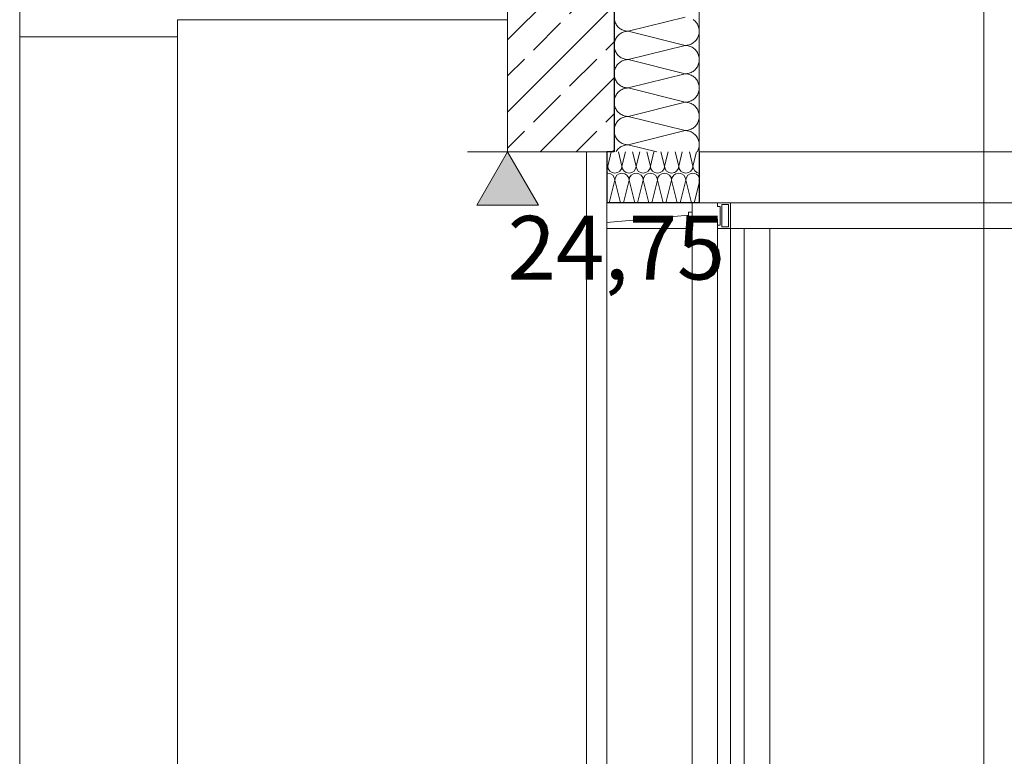
# Model space of a CAD drawing. Extents: x 0 to 97.5, y 0 to 44.5.
# Drawn here: x 60.4 to 62.7, y 34.4 to 36.1 of the extents above; entities that cross this region are included whole.
import ezdxf
from ezdxf.xclip import XClip

# ---------------------------------------------------------------- set-up
doc = ezdxf.new("R2010")
doc.units = 0
doc.header["$MEASUREMENT"] = 0
doc.header["$XCLIPFRAME"] = 0
for name, color, linetype in [('10 Fassade', 7, 'Continuous'), ('95 L5 Ausführungsplanung Bemaßung.roh', 7, 'Continuous'), ('Neubau_10 Brüstung', 7, 'Continuous'), ('Neubau_10 Fassade', 7, 'Continuous'), ('Neubau_10 Stütze', 7, 'Continuous'), ('Neubau_10 Wand außen', 7, 'Continuous'), ('Neubau_20 Träger', 7, 'Continuous'), ('Neubau_70 Lüftung Installation', 7, 'Continuous'), ('Neubau_95 L5 Ausführungsplanung Bemaßung.roh', 7, 'Continuous')]:
    doc.layers.add(name, color=color, linetype=linetype)
doc.styles.add('ERSTELLTER_STIL_6', font='ARIALN.TTF')

# ---------------------------------------------------------------- blocks, each defined once
blk = doc.blocks.new('*X94')
at = {"layer": 'Neubau_10 Wand außen', "color": 7, "linetype": 'Continuous', "lineweight": 13, "ltscale": 20}
for p, q in [((61.9371, 36.0949), (61.8037, 36.0615)), ((61.7708, 36.0899), (61.7712, 36.0874)), ((61.7712, 36.0874), (61.7719, 36.085)), ((61.7719, 36.085), (61.7727, 36.0827)), ((61.7727, 36.0827), (61.7737, 36.0804)), ((61.7737, 36.0804), (61.7749, 36.0782)), ((61.7749, 36.0782), (61.7762, 36.0761)), ((61.7762, 36.0761), (61.7777, 36.0741)), ((61.7777, 36.0741), (61.7793, 36.0722)), ((61.7793, 36.0722), (61.7811, 36.0704)), ((61.9579, 36.0876), (61.9559, 36.0891)), ((61.9597, 36.086), (61.9579, 36.0876)), ((61.9615, 36.0842), (61.9597, 36.086)), ((61.9631, 36.0823), (61.9615, 36.0842)), ((61.9646, 36.0803), (61.9631, 36.0823)), ((61.9659, 36.0782), (61.9646, 36.0803)), ((61.9671, 36.076), (61.9659, 36.0782)), ((61.9681, 36.0737), (61.9671, 36.076)), ((61.9689, 36.0714), (61.9681, 36.0737)), ((61.9696, 36.0689), (61.9689, 36.0714)), ((61.7704, 36.0615), (61.7704, 36.0616)), ((61.7704, 36.0615), (61.7704, 36.0615)), ((61.7777, 36.049), (61.7762, 36.047)), ((61.7793, 36.0509), (61.7777, 36.049)), ((61.7811, 36.0526), (61.7793, 36.0509)), ((61.7811, 36.0704), (61.783, 36.0688)), ((61.783, 36.0543), (61.7811, 36.0526)), ((61.783, 36.0688), (61.785, 36.0673)), ((61.785, 36.0557), (61.783, 36.0543)), ((61.785, 36.0673), (61.7871, 36.066)), ((61.7871, 36.0571), (61.785, 36.0557)), ((61.7871, 36.066), (61.7893, 36.0648)), ((61.7893, 36.0582), (61.7871, 36.0571)), ((61.7893, 36.0648), (61.7916, 36.0638)), ((61.7916, 36.0592), (61.7893, 36.0582)), ((61.7916, 36.0638), (61.7939, 36.063)), ((61.7939, 36.06), (61.7916, 36.0592)), ((61.7939, 36.063), (61.7963, 36.0624)), ((61.7963, 36.0607), (61.7939, 36.06)), ((61.7963, 36.0624), (61.7988, 36.0619)), ((61.7988, 36.0612), (61.7963, 36.0607)), ((61.7988, 36.0619), (61.8012, 36.0616)), ((61.8012, 36.0614), (61.7988, 36.0612)), ((61.8012, 36.0616), (61.8037, 36.0615)), ((61.8037, 36.0615), (61.8012, 36.0614)), ((61.9371, 36.0282), (61.8037, 36.0615)), ((61.9671, 36.0471), (61.9681, 36.0494)), ((61.9681, 36.0494), (61.9689, 36.0517)), ((61.9689, 36.0517), (61.9696, 36.0541)), ((61.97, 36.0665), (61.9696, 36.0689)), ((61.9696, 36.0541), (61.97, 36.0566)), ((61.9703, 36.064), (61.97, 36.0665)), ((61.97, 36.0566), (61.9703, 36.059)), ((61.9704, 36.0616), (61.9703, 36.064)), ((61.9703, 36.059), (61.9704, 36.0615)), ((61.7705, 36.0307), (61.7704, 36.0282)), ((61.7704, 36.0282), (61.7705, 36.0257)), ((61.7708, 36.0332), (61.7705, 36.0307)), ((61.7705, 36.0257), (61.7708, 36.0232)), ((61.7712, 36.0356), (61.7708, 36.0332)), ((61.7719, 36.038), (61.7712, 36.0356)), ((61.7727, 36.0404), (61.7719, 36.038)), ((61.7737, 36.0427), (61.7727, 36.0404)), ((61.7749, 36.0449), (61.7737, 36.0427)), ((61.7762, 36.047), (61.7749, 36.0449)), ((61.9371, 36.0282), (61.8037, 35.9949)), ((61.9371, 36.0282), (61.9396, 36.0283)), ((61.9396, 36.0281), (61.9371, 36.0282)), ((61.9396, 36.0283), (61.942, 36.0286)), ((61.942, 36.0278), (61.9396, 36.0281)), ((61.942, 36.0286), (61.9445, 36.029)), ((61.9445, 36.0274), (61.942, 36.0278)), ((61.9445, 36.029), (61.9469, 36.0297)), ((61.9469, 36.0267), (61.9445, 36.0274)), ((61.9469, 36.0297), (61.9493, 36.0305)), ((61.9493, 36.0259), (61.9469, 36.0267)), ((61.9493, 36.0305), (61.9515, 36.0315)), ((61.9515, 36.0249), (61.9493, 36.0259)), ((61.9515, 36.0315), (61.9537, 36.0327)), ((61.9537, 36.0237), (61.9515, 36.0249)), ((61.9537, 36.0327), (61.9559, 36.034)), ((61.9559, 36.034), (61.9579, 36.0355)), ((61.9579, 36.0355), (61.9597, 36.0371)), ((61.9597, 36.0371), (61.9615, 36.0389)), ((61.9615, 36.0389), (61.9631, 36.0407)), ((61.9631, 36.0407), (61.9646, 36.0428)), ((61.9646, 36.0428), (61.9659, 36.0449)), ((61.9659, 36.0449), (61.9671, 36.0471)), ((61.7708, 36.0232), (61.7712, 36.0208)), ((61.7712, 36.0208), (61.7719, 36.0184)), ((61.7719, 36.0184), (61.7727, 36.016)), ((61.7727, 36.016), (61.7737, 36.0137)), ((61.7737, 36.0137), (61.7749, 36.0115)), ((61.7749, 36.0115), (61.7762, 36.0094)), ((61.7762, 36.0094), (61.7777, 36.0074)), ((61.7777, 36.0074), (61.7793, 36.0055)), ((61.7793, 36.0055), (61.7811, 36.0038)), ((61.7811, 36.0038), (61.783, 36.0021)), ((61.783, 36.0021), (61.785, 36.0007)), ((61.9559, 36.0224), (61.9537, 36.0237)), ((61.9579, 36.0209), (61.9559, 36.0224)), ((61.9597, 36.0193), (61.9579, 36.0209)), ((61.9615, 36.0175), (61.9597, 36.0193)), ((61.9631, 36.0156), (61.9615, 36.0175)), ((61.9646, 36.0136), (61.9631, 36.0156)), ((61.9659, 36.0115), (61.9646, 36.0136)), ((61.9671, 36.0093), (61.9659, 36.0115)), ((61.9681, 36.007), (61.9671, 36.0093)), ((61.9689, 36.0047), (61.9681, 36.007)), ((61.9696, 36.0023), (61.9689, 36.0047)), ((61.97, 35.9998), (61.9696, 36.0023)), ((61.7704, 35.9948), (61.7704, 35.9949)), ((61.7704, 35.9949), (61.7704, 35.9949)), ((61.7762, 35.9803), (61.7749, 35.9782)), ((61.7777, 35.9823), (61.7762, 35.9803)), ((61.7793, 35.9842), (61.7777, 35.9823)), ((61.7811, 35.986), (61.7793, 35.9842)), ((61.783, 35.9876), (61.7811, 35.986)), ((61.785, 35.9891), (61.783, 35.9876)), ((61.785, 36.0007), (61.7871, 35.9993)), ((61.7871, 35.9904), (61.785, 35.9891)), ((61.7871, 35.9993), (61.7893, 35.9982)), ((61.7893, 35.9916), (61.7871, 35.9904)), ((61.7893, 35.9982), (61.7916, 35.9972)), ((61.7916, 35.9926), (61.7893, 35.9916)), ((61.7916, 35.9972), (61.7939, 35.9963)), ((61.7939, 35.9934), (61.7916, 35.9926)), ((61.7939, 35.9963), (61.7963, 35.9957)), ((61.7963, 35.994), (61.7939, 35.9934)), ((61.7963, 35.9957), (61.7988, 35.9952)), ((61.7988, 35.9945), (61.7963, 35.994)), ((61.7988, 35.9952), (61.8012, 35.995)), ((61.8012, 35.9948), (61.7988, 35.9945)), ((61.8012, 35.995), (61.8037, 35.9949)), ((61.8037, 35.9949), (61.8012, 35.9948)), ((61.9371, 35.9615), (61.8037, 35.9949)), ((61.9659, 35.9782), (61.9671, 35.9804)), ((61.9671, 35.9804), (61.9681, 35.9827)), ((61.9681, 35.9827), (61.9689, 35.985)), ((61.9689, 35.985), (61.9696, 35.9874)), ((61.9696, 35.9874), (61.97, 35.9899)), ((61.9703, 35.9974), (61.97, 35.9998)), ((61.97, 35.9899), (61.9703, 35.9924)), ((61.9704, 35.9949), (61.9703, 35.9974)), ((61.9703, 35.9924), (61.9704, 35.9948)), ((61.7705, 35.964), (61.7704, 35.9615)), ((61.7704, 35.9615), (61.7705, 35.959)), ((61.7708, 35.9665), (61.7705, 35.964)), ((61.7705, 35.959), (61.7708, 35.9566)), ((61.7712, 35.9689), (61.7708, 35.9665)), ((61.7708, 35.9566), (61.7712, 35.9541)), ((61.7719, 35.9714), (61.7712, 35.9689)), ((61.7727, 35.9737), (61.7719, 35.9714)), ((61.7737, 35.976), (61.7727, 35.9737)), ((61.7749, 35.9782), (61.7737, 35.976)), ((61.9371, 35.9615), (61.8037, 35.9282)), ((61.9371, 35.9615), (61.9396, 35.9616)), ((61.9396, 35.9614), (61.9371, 35.9615)), ((61.9396, 35.9616), (61.942, 35.9619)), ((61.942, 35.9612), (61.9396, 35.9614)), ((61.942, 35.9619), (61.9445, 35.9624)), ((61.9445, 35.9607), (61.942, 35.9612)), ((61.9445, 35.9624), (61.9469, 35.963)), ((61.9469, 35.96), (61.9445, 35.9607)), ((61.9469, 35.963), (61.9493, 35.9638)), ((61.9493, 35.9592), (61.9469, 35.96)), ((61.9493, 35.9638), (61.9515, 35.9648)), ((61.9515, 35.9582), (61.9493, 35.9592)), ((61.9515, 35.9648), (61.9537, 35.966)), ((61.9537, 35.9571), (61.9515, 35.9582)), ((61.9537, 35.966), (61.9559, 35.9673)), ((61.9559, 35.9557), (61.9537, 35.9571)), ((61.9559, 35.9673), (61.9579, 35.9688)), ((61.9579, 35.9543), (61.9559, 35.9557)), ((61.9579, 35.9688), (61.9597, 35.9704)), ((61.9597, 35.9704), (61.9615, 35.9722)), ((61.9615, 35.9722), (61.9631, 35.9741)), ((61.9631, 35.9741), (61.9646, 35.9761)), ((61.9646, 35.9761), (61.9659, 35.9782)), ((61.7712, 35.9541), (61.7719, 35.9517)), ((61.7719, 35.9517), (61.7727, 35.9494)), ((61.7727, 35.9494), (61.7737, 35.9471)), ((61.7737, 35.9471), (61.7749, 35.9449)), ((61.7749, 35.9449), (61.7762, 35.9428)), ((61.7762, 35.9428), (61.7777, 35.9407)), ((61.7777, 35.9407), (61.7793, 35.9389)), ((61.7793, 35.9389), (61.7811, 35.9371)), ((61.7811, 35.9371), (61.783, 35.9355)), ((61.783, 35.9355), (61.785, 35.934)), ((61.785, 35.934), (61.7871, 35.9327)), ((61.7871, 35.9327), (61.7893, 35.9315)), ((61.9597, 35.9526), (61.9579, 35.9543)), ((61.9615, 35.9509), (61.9597, 35.9526)), ((61.9631, 35.949), (61.9615, 35.9509)), ((61.9646, 35.947), (61.9631, 35.949)), ((61.9659, 35.9449), (61.9646, 35.947)), ((61.9671, 35.9427), (61.9659, 35.9449)), ((61.9681, 35.9404), (61.9671, 35.9427)), ((61.9689, 35.938), (61.9681, 35.9404)), ((61.9696, 35.9356), (61.9689, 35.938)), ((61.97, 35.9332), (61.9696, 35.9356)), ((61.9703, 35.9307), (61.97, 35.9332)), ((61.7704, 35.9282), (61.7704, 35.9283)), ((61.7704, 35.9281), (61.7704, 35.9282)), ((61.7737, 35.9093), (61.7727, 35.907)), ((61.7749, 35.9115), (61.7737, 35.9093)), ((61.7762, 35.9136), (61.7749, 35.9115)), ((61.7777, 35.9156), (61.7762, 35.9136)), ((61.7793, 35.9175), (61.7777, 35.9156)), ((61.7811, 35.9193), (61.7793, 35.9175)), ((61.783, 35.9209), (61.7811, 35.9193)), ((61.785, 35.9224), (61.783, 35.9209)), ((61.7871, 35.9237), (61.785, 35.9224)), ((61.7893, 35.9249), (61.7871, 35.9237)), ((61.7893, 35.9315), (61.7916, 35.9305)), ((61.7916, 35.9259), (61.7893, 35.9249)), ((61.7916, 35.9305), (61.7939, 35.9297)), ((61.7939, 35.9267), (61.7916, 35.9259)), ((61.7939, 35.9297), (61.7963, 35.929)), ((61.7963, 35.9274), (61.7939, 35.9267)), ((61.7963, 35.929), (61.7988, 35.9286)), ((61.7988, 35.9278), (61.7963, 35.9274)), ((61.7988, 35.9286), (61.8012, 35.9283)), ((61.8012, 35.9281), (61.7988, 35.9278)), ((61.8012, 35.9283), (61.8037, 35.9282)), ((61.8037, 35.9282), (61.8012, 35.9281)), ((61.9371, 35.8949), (61.8037, 35.9282)), ((61.9631, 35.9074), (61.9646, 35.9094)), ((61.9646, 35.9094), (61.9659, 35.9115)), ((61.9659, 35.9115), (61.9671, 35.9137)), ((61.9671, 35.9137), (61.9681, 35.916)), ((61.9681, 35.916), (61.9689, 35.9184)), ((61.9689, 35.9184), (61.9696, 35.9208)), ((61.9696, 35.9208), (61.97, 35.9232)), ((61.97, 35.9232), (61.9703, 35.9257)), ((61.9704, 35.9283), (61.9703, 35.9307)), ((61.9703, 35.9257), (61.9704, 35.9281)), ((61.7705, 35.8974), (61.7704, 35.8949)), ((61.7704, 35.8949), (61.7705, 35.8924)), ((61.7708, 35.8998), (61.7705, 35.8974)), ((61.7705, 35.8924), (61.7708, 35.8899)), ((61.7712, 35.9023), (61.7708, 35.8998)), ((61.7708, 35.8899), (61.7712, 35.8874)), ((61.7719, 35.9047), (61.7712, 35.9023)), ((61.7712, 35.8874), (61.7719, 35.885)), ((61.7727, 35.907), (61.7719, 35.9047)), ((61.9371, 35.8949), (61.8037, 35.8615)), ((61.9371, 35.8949), (61.9396, 35.895)), ((61.9396, 35.8948), (61.9371, 35.8949)), ((61.9396, 35.895), (61.942, 35.8952)), ((61.942, 35.8945), (61.9396, 35.8948)), ((61.942, 35.8952), (61.9445, 35.8957)), ((61.9445, 35.894), (61.942, 35.8945)), ((61.9445, 35.8957), (61.9469, 35.8963)), ((61.9469, 35.8934), (61.9445, 35.894)), ((61.9469, 35.8963), (61.9493, 35.8972)), ((61.9493, 35.8926), (61.9469, 35.8934)), ((61.9493, 35.8972), (61.9515, 35.8982)), ((61.9515, 35.8916), (61.9493, 35.8926)), ((61.9515, 35.8982), (61.9537, 35.8993)), ((61.9537, 35.8904), (61.9515, 35.8916)), ((61.9537, 35.8993), (61.9559, 35.9007)), ((61.9559, 35.8891), (61.9537, 35.8904)), ((61.9559, 35.9007), (61.9579, 35.9021)), ((61.9579, 35.8876), (61.9559, 35.8891)), ((61.9579, 35.9021), (61.9597, 35.9038)), ((61.9597, 35.886), (61.9579, 35.8876)), ((61.9597, 35.9038), (61.9615, 35.9055)), ((61.9615, 35.9055), (61.9631, 35.9074)), ((61.7719, 35.885), (61.7727, 35.8827)), ((61.7727, 35.8827), (61.7737, 35.8804)), ((61.7737, 35.8804), (61.7749, 35.8782)), ((61.7749, 35.8782), (61.7762, 35.8761)), ((61.7762, 35.8761), (61.7777, 35.8741)), ((61.7777, 35.8741), (61.7793, 35.8722)), ((61.7793, 35.8722), (61.7811, 35.8704)), ((61.7811, 35.8704), (61.783, 35.8688)), ((61.783, 35.8688), (61.785, 35.8673)), ((61.785, 35.8673), (61.7871, 35.866)), ((61.7871, 35.866), (61.7893, 35.8648)), ((61.7893, 35.8648), (61.7916, 35.8638)), ((61.7916, 35.8638), (61.7939, 35.863)), ((61.7939, 35.863), (61.7963, 35.8624)), ((61.9615, 35.8842), (61.9597, 35.886)), ((61.9631, 35.8823), (61.9615, 35.8842)), ((61.9646, 35.8803), (61.9631, 35.8823)), ((61.9659, 35.8782), (61.9646, 35.8803)), ((61.9671, 35.876), (61.9659, 35.8782)), ((61.9681, 35.8737), (61.9671, 35.876)), ((61.9689, 35.8714), (61.9681, 35.8737)), ((61.9696, 35.8689), (61.9689, 35.8714)), ((61.97, 35.8665), (61.9696, 35.8689)), ((61.9703, 35.864), (61.97, 35.8665)), ((61.9704, 35.8616), (61.9703, 35.864)), ((61.7704, 35.8615), (61.7704, 35.8616)), ((61.7704, 35.8615), (61.7704, 35.8615)), ((61.7727, 35.8404), (61.7719, 35.838)), ((61.7737, 35.8427), (61.7727, 35.8404)), ((61.7749, 35.8449), (61.7737, 35.8427)), ((61.7762, 35.847), (61.7749, 35.8449)), ((61.7777, 35.849), (61.7762, 35.847)), ((61.7793, 35.8509), (61.7777, 35.849)), ((61.7811, 35.8526), (61.7793, 35.8509)), ((61.783, 35.8543), (61.7811, 35.8526)), ((61.785, 35.8557), (61.783, 35.8543)), ((61.7871, 35.8571), (61.785, 35.8557)), ((61.7893, 35.8582), (61.7871, 35.8571)), ((61.7916, 35.8592), (61.7893, 35.8582)), ((61.7939, 35.86), (61.7916, 35.8592)), ((61.7963, 35.8607), (61.7939, 35.86)), ((61.7963, 35.8624), (61.7988, 35.8619)), ((61.7988, 35.8612), (61.7963, 35.8607)), ((61.7988, 35.8619), (61.8012, 35.8616)), ((61.8012, 35.8614), (61.7988, 35.8612)), ((61.8012, 35.8616), (61.8037, 35.8615)), ((61.8037, 35.8615), (61.8012, 35.8614)), ((61.9371, 35.8282), (61.8037, 35.8615)), ((61.9615, 35.8389), (61.9631, 35.8407)), ((61.9631, 35.8407), (61.9646, 35.8428)), ((61.9646, 35.8428), (61.9659, 35.8449)), ((61.9659, 35.8449), (61.9671, 35.8471)), ((61.9671, 35.8471), (61.9681, 35.8494)), ((61.9681, 35.8494), (61.9689, 35.8517)), ((61.9689, 35.8517), (61.9696, 35.8541)), ((61.9696, 35.8541), (61.97, 35.8566)), ((61.97, 35.8566), (61.9703, 35.859)), ((61.9703, 35.859), (61.9704, 35.8615)), ((61.7705, 35.8307), (61.7704, 35.8282)), ((61.7704, 35.8282), (61.7705, 35.8257)), ((61.7708, 35.8332), (61.7705, 35.8307)), ((61.7705, 35.8257), (61.7708, 35.8232)), ((61.7712, 35.8356), (61.7708, 35.8332)), ((61.7708, 35.8232), (61.7712, 35.8208)), ((61.7719, 35.838), (61.7712, 35.8356)), ((61.7712, 35.8208), (61.7719, 35.8184)), ((61.7719, 35.8184), (61.7727, 35.816)), ((61.9371, 35.8282), (61.8037, 35.7949)), ((61.9371, 35.8282), (61.9396, 35.8283)), ((61.9396, 35.8281), (61.9371, 35.8282)), ((61.9396, 35.8283), (61.942, 35.8286)), ((61.942, 35.8278), (61.9396, 35.8281)), ((61.942, 35.8286), (61.9445, 35.829)), ((61.9445, 35.8274), (61.942, 35.8278)), ((61.9445, 35.829), (61.9469, 35.8297)), ((61.9469, 35.8267), (61.9445, 35.8274)), ((61.9469, 35.8297), (61.9493, 35.8305)), ((61.9493, 35.8259), (61.9469, 35.8267)), ((61.9493, 35.8305), (61.9515, 35.8315)), ((61.9515, 35.8249), (61.9493, 35.8259)), ((61.9515, 35.8315), (61.9537, 35.8327)), ((61.9537, 35.8237), (61.9515, 35.8249)), ((61.9537, 35.8327), (61.9559, 35.834)), ((61.9559, 35.8224), (61.9537, 35.8237)), ((61.9559, 35.834), (61.9579, 35.8355)), ((61.9579, 35.8209), (61.9559, 35.8224)), ((61.9579, 35.8355), (61.9597, 35.8371)), ((61.9597, 35.8193), (61.9579, 35.8209)), ((61.9597, 35.8371), (61.9615, 35.8389)), ((61.9615, 35.8175), (61.9597, 35.8193)), ((61.9631, 35.8156), (61.9615, 35.8175)), ((61.7704, 35.7948), (61.7704, 35.7949)), ((61.7704, 35.7949), (61.7704, 35.7949)), ((61.7727, 35.816), (61.7737, 35.8137)), ((61.7737, 35.8137), (61.7749, 35.8115)), ((61.7749, 35.8115), (61.7762, 35.8094)), ((61.7762, 35.8094), (61.7777, 35.8074)), ((61.7777, 35.8074), (61.7793, 35.8055)), ((61.7793, 35.8055), (61.7811, 35.8038)), ((61.7811, 35.8038), (61.783, 35.8021)), ((61.783, 35.8021), (61.785, 35.8007)), ((61.785, 35.8007), (61.7871, 35.7993)), ((61.7871, 35.7993), (61.7893, 35.7982)), ((61.7893, 35.7982), (61.7916, 35.7972)), ((61.7916, 35.7972), (61.7939, 35.7963)), ((61.7939, 35.7963), (61.7963, 35.7957)), ((61.7963, 35.794), (61.7939, 35.7934)), ((61.7963, 35.7957), (61.7988, 35.7952)), ((61.7988, 35.7945), (61.7963, 35.794)), ((61.7988, 35.7952), (61.8012, 35.795)), ((61.8012, 35.7948), (61.7988, 35.7945)), ((61.8012, 35.795), (61.8037, 35.7949)), ((61.8037, 35.7949), (61.8012, 35.7948)), ((61.8704, 35.7782), (61.8037, 35.7949)), ((61.9646, 35.8136), (61.9631, 35.8156)), ((61.9659, 35.8115), (61.9646, 35.8136)), ((61.9671, 35.8093), (61.9659, 35.8115)), ((61.9681, 35.807), (61.9671, 35.8093)), ((61.9689, 35.8047), (61.9681, 35.807)), ((61.9696, 35.8023), (61.9689, 35.8047)), ((61.97, 35.7998), (61.9696, 35.8023)), ((61.9703, 35.7974), (61.97, 35.7998)), ((61.9704, 35.7949), (61.9703, 35.7974)), ((61.9703, 35.7924), (61.9704, 35.7948)), ((61.7762, 35.7803), (61.7749, 35.7782)), ((61.7777, 35.7823), (61.7762, 35.7803)), ((61.7793, 35.7842), (61.7777, 35.7823)), ((61.7811, 35.786), (61.7793, 35.7842)), ((61.783, 35.7876), (61.7811, 35.786)), ((61.785, 35.7891), (61.783, 35.7876)), ((61.7871, 35.7904), (61.785, 35.7891)), ((61.7893, 35.7916), (61.7871, 35.7904)), ((61.7916, 35.7926), (61.7893, 35.7916)), ((61.7939, 35.7934), (61.7916, 35.7926)), ((61.9659, 35.7782), (61.9671, 35.7804)), ((61.9671, 35.7804), (61.9681, 35.7827)), ((61.9681, 35.7827), (61.9689, 35.785)), ((61.9689, 35.785), (61.9696, 35.7874)), ((61.9696, 35.7874), (61.97, 35.7899)), ((61.97, 35.7899), (61.9703, 35.7924))]:
    blk.add_line(p, q, dxfattribs=at)
blk = doc.blocks.new('*X113')
at = {"layer": 'Neubau_10 Brüstung', "color": 7, "linetype": 'Continuous', "lineweight": 13, "ltscale": 20}
for p, q in [((61.7555, 35.7449), (61.7638, 35.7782)), ((61.7888, 35.7449), (61.7805, 35.7782)), ((61.7888, 35.7449), (61.7972, 35.7782)), ((61.8222, 35.7449), (61.8138, 35.7782)), ((61.8222, 35.7449), (61.8305, 35.7782)), ((61.8555, 35.7449), (61.8472, 35.7782)), ((61.8555, 35.7449), (61.8638, 35.7782)), ((61.8888, 35.7449), (61.8805, 35.7782)), ((61.8888, 35.7449), (61.8972, 35.7782)), ((61.9222, 35.7449), (61.9138, 35.7782)), ((61.9222, 35.7449), (61.9305, 35.7782)), ((61.9555, 35.7449), (61.9472, 35.7782)), ((61.9555, 35.7449), (61.9638, 35.7782)), ((61.7555, 35.7449), (61.7534, 35.7533)), ((61.7588, 35.6582), (61.7722, 35.7115)), ((61.7855, 35.6582), (61.7722, 35.7115)), ((61.7922, 35.6582), (61.8055, 35.7115)), ((61.8188, 35.6582), (61.8055, 35.7115)), ((61.8255, 35.6582), (61.8388, 35.7115)), ((61.8522, 35.6582), (61.8388, 35.7115)), ((61.8588, 35.6582), (61.8722, 35.7115)), ((61.8855, 35.6582), (61.8722, 35.7115)), ((61.8922, 35.6582), (61.9055, 35.7115)), ((61.9188, 35.6582), (61.9055, 35.7115)), ((61.9255, 35.6582), (61.9388, 35.7115)), ((61.9522, 35.6582), (61.9388, 35.7115)), ((61.9588, 35.6582), (61.9704, 35.7044))]:
    blk.add_line(p, q, dxfattribs=at)
for centre, start, end in [((61.7388, 35.7449), 330.8979, 0), ((61.7555, 35.7115), 90, 97.2527), ((61.7722, 35.7449), 180, 270), ((61.7555, 35.7115), 0, 90), ((61.7722, 35.7449), 270, 0), ((61.7888, 35.7115), 90, 180), ((61.8055, 35.7449), 180, 270), ((61.7888, 35.7115), 0, 90), ((61.8055, 35.7449), 270, 0), ((61.8222, 35.7115), 90, 180), ((61.8388, 35.7449), 180, 270), ((61.8222, 35.7115), 0, 90), ((61.8388, 35.7449), 270, 0), ((61.8555, 35.7115), 90, 180), ((61.8722, 35.7449), 180, 270), ((61.8555, 35.7115), 0, 90), ((61.8722, 35.7449), 270, 0), ((61.8888, 35.7115), 90, 180), ((61.9055, 35.7449), 180, 270), ((61.8888, 35.7115), 0, 90), ((61.9055, 35.7449), 270, 0), ((61.9222, 35.7115), 90, 180), ((61.9388, 35.7449), 180, 270), ((61.9222, 35.7115), 0, 90), ((61.9388, 35.7449), 270, 0), ((61.9555, 35.7115), 90, 180), ((61.9722, 35.7449), 180, 263.9011), ((61.9555, 35.7115), 26.6511, 90)]:
    blk.add_arc(centre, 0.0167, start, end, dxfattribs=at)
blk = doc.blocks.new('Zeichnung_4_1', base_point=(-24.0778, 11.0282))
at = {"layer": 'Neubau_10 Fassade', "linetype": 'Continuous', "lineweight": 0, "true_color": 0x000000}
h = blk.add_hatch(dxfattribs=at)
h.set_pattern_fill('Holz__Vollholz__Längshol_AA', color=18, style=0, pattern_type=2)
h.set_pattern_definition([(5, (-24.077824, 11.028187), (-0.003922008, 0.04482876), [])])
h.paths.add_polyline_path([(61.9534, 35.6582), (61.7534, 35.6582), (61.7534, 35.5982), (61.9534, 35.5982), (61.9534, 35.6202), (61.9454, 35.6202), (61.9454, 35.6362), (61.9534, 35.6362)])
at = {"layer": 'Neubau_20 Träger', "linetype": 'Continuous', "lineweight": 0, "true_color": 0x000000}
h = blk.add_hatch(dxfattribs=at)
h.set_pattern_fill('Beton__Stahlbeton_0001', color=18, style=0, pattern_type=2)
h.set_pattern_definition([(45, (-24.07782, 11.02819), (-0.08485281, 0.08485281), []), (45, (-24.12025, 11.07061), (-0.08485281, 0.08485281), [0.09, -0.03])])
h.paths.add_polyline_path([(61.5204, 35.7782), (61.7704, 35.7782), (61.7704, 36.4782), (61.5204, 36.4782)])
at = {"layer": 'Neubau_95 L5 Ausführungsplanung Bemaßung.roh', "linetype": 'Continuous', "lineweight": 0, "true_color": 0x000000}
blk.add_hatch(color=18, dxfattribs=at).paths.add_polyline_path([(61.5204, 35.7782), (61.4478, 35.653), (61.593, 35.653)])
at = {"layer": 'Neubau_10 Brüstung', "color": 7, "linetype": 'Continuous', "lineweight": 25, "ltscale": 20}
for p, q in [((61.7534, 35.7782), (61.7534, 35.6582)), ((61.7704, 35.7782), (61.7534, 35.7782)), ((61.9704, 35.7782), (61.9704, 35.6582)), ((61.9534, 35.6582), (61.7534, 35.6582)), ((61.9704, 35.6582), (61.9534, 35.6582))]:
    blk.add_line(p, q, dxfattribs=at)
at = {"layer": 'Neubau_10 Fassade', "color": 7, "linetype": 'Continuous', "lineweight": 18, "ltscale": 20}
for p, q in [((60.7454, 36.0482), (60.3745, 36.0482)), ((61.7534, 35.6582), (61.7534, 35.5982)), ((61.9534, 35.6582), (61.9534, 35.6362)), ((61.9704, 35.6582), (62.0134, 35.6582)), ((62.0434, 35.6582), (62.0134, 35.6582)), ((62.0434, 35.6582), (62.0434, 35.5982)), ((62.0434, 35.6582), (62.1059, 35.6582)), ((62.1059, 35.6582), (63.6869, 35.6582)), ((61.9454, 35.6362), (61.9454, 35.6202)), ((61.9534, 35.6362), (61.9454, 35.6362)), ((61.9534, 35.6202), (61.9534, 35.6362)), ((62.0194, 35.6502), (62.0134, 35.6502)), ((62.0194, 35.6502), (62.0194, 35.6062)), ((62.0234, 35.6542), (62.0234, 35.6022)), ((62.0394, 35.6542), (62.0234, 35.6542)), ((62.0394, 35.6542), (62.0394, 35.6022)), ((61.9534, 35.6202), (61.9454, 35.6202)), ((61.9534, 35.6202), (61.9534, 35.5982)), ((62.0134, 35.6202), (61.9534, 35.6202)), ((62.0134, 35.6202), (62.0134, 35.6062)), ((61.9534, 35.5982), (61.7534, 35.5982)), ((61.7534, 33.2782), (61.7534, 35.5982)), ((61.9534, 35.5982), (61.9534, 33.2782)), ((62.0194, 35.6062), (62.0134, 35.6062)), ((62.0434, 35.5982), (62.0134, 35.5982)), ((62.0134, 35.5982), (62.0134, 33.2782)), ((62.0394, 35.6022), (62.0234, 35.6022)), ((62.0434, 33.2782), (62.0434, 35.5982)), ((62.0434, 35.5982), (62.0759, 35.5982)), ((62.0759, 33.2782), (62.0759, 35.5982)), ((62.0759, 35.5982), (62.1059, 35.5982)), ((62.1359, 35.5982), (62.1059, 35.5982)), ((62.1359, 35.5982), (63.6569, 35.5982)), ((62.1359, 33.2782), (62.1359, 35.5982))]:
    blk.add_line(p, q, dxfattribs=at)
at = {"layer": 'Neubau_10 Fassade', "color": 7, "linetype": 'Continuous', "lineweight": 18, "ltscale": 20, "flags": 128}
for points in [[(62.0134, 35.6582), (62.0134, 35.6542), (62.0134, 35.6502)], [(62.0134, 35.6062), (62.0134, 35.6022), (62.0134, 35.5982)]]:
    blk.add_lwpolyline(points, dxfattribs=at)
at = {"layer": 'Neubau_10 Stütze', "color": 7, "linetype": 'Continuous', "lineweight": 18, "ltscale": 20}
blk.add_line((60.3745, 32.7782), (60.3745, 36.1087), dxfattribs=at)
at = {"layer": 'Neubau_10 Wand außen', "color": 7, "linetype": 'Continuous', "lineweight": 18, "ltscale": 20}
for p in [(61.9704, 36.7782), (73.3104, 35.7782)]:
    blk.add_line(p, (61.9704, 35.7782), dxfattribs=at)
at = {"layer": 'Neubau_10 Wand außen', "color": 7, "linetype": 'Continuous', "lineweight": 25, "ltscale": 20, "flags": 128}
blk.add_lwpolyline([(61.7704, 36.7782), (61.7704, 36.4782), (61.7704, 35.7782)], dxfattribs=at)
at = {"layer": 'Neubau_20 Träger', "color": 7, "linetype": 'Continuous', "lineweight": 18, "ltscale": 20}
for p in [(61.5204, 36.4782), (61.7534, 35.7782)]:
    blk.add_line(p, (61.5204, 35.7782), dxfattribs=at)
at = {"layer": 'Neubau_70 Lüftung Installation', "color": 7, "linetype": 'Continuous', "lineweight": 18, "ltscale": 20}
for p, q in [((60.7454, 32.8482), (60.7454, 36.0882)), ((60.7454, 36.0882), (60.7714, 36.0882)), ((61.5204, 36.0882), (60.7714, 36.0882)), ((61.7054, 33.2782), (61.7054, 35.7782))]:
    blk.add_line(p, q, dxfattribs=at)
at = {"layer": 'Neubau_95 L5 Ausführungsplanung Bemaßung.roh', "color": 7, "linetype": 'Continuous', "lineweight": 13, "ltscale": 20}
for p, q in [((62.6384, 23.2082), (62.6384, 37.6782)), ((61.5204, 35.7782), (61.4265, 35.7782)), ((61.5204, 35.7782), (61.4478, 35.653)), ((61.5204, 35.7782), (61.6143, 35.7782)), ((61.593, 35.653), (61.5204, 35.7782)), ((61.4478, 35.653), (61.593, 35.653))]:
    blk.add_line(p, q, dxfattribs=at)
at = {"layer": '10 Fassade', "color": 7, "linetype": 'Continuous', "lineweight": 13, "ltscale": 20}
for name in ['*X94', '*X113']:
    blk.add_blockref(name, (0, 0), dxfattribs=at)
at = {"layer": '95 L5 Ausführungsplanung Bemaßung.roh', "color": 7, "linetype": 'Continuous', "lineweight": 13, "insert": (61.5204, 35.478), "char_height": 0.15, "width": 0.434594, "attachment_point": 7, "rotation": 0, "style": 'ERSTELLTER_STIL_6'}
blk.add_mtext('\\A1;{\\pql;\\fArial Narrow|b0|i0|c0|p0;\\W1.000000;24,75}', dxfattribs=at)

msp = doc.modelspace()

# ---------------------------------------------------------------- block references
at = {"color": 7, "linetype": 'Continuous', "lineweight": 13, "ltscale": 20}
ref = msp.add_blockref('Zeichnung_4_1', (-24.0778, 11.0282), dxfattribs=at)
XClip(ref).set_block_clipping_path([(14.9500030593, 1.2499913276), (86.9500030593, 1.2499990699), (86.9499984569, 44.0500092423), (14.9499984569, 44.0500015001)])

doc.saveas('drawing.dxf')
